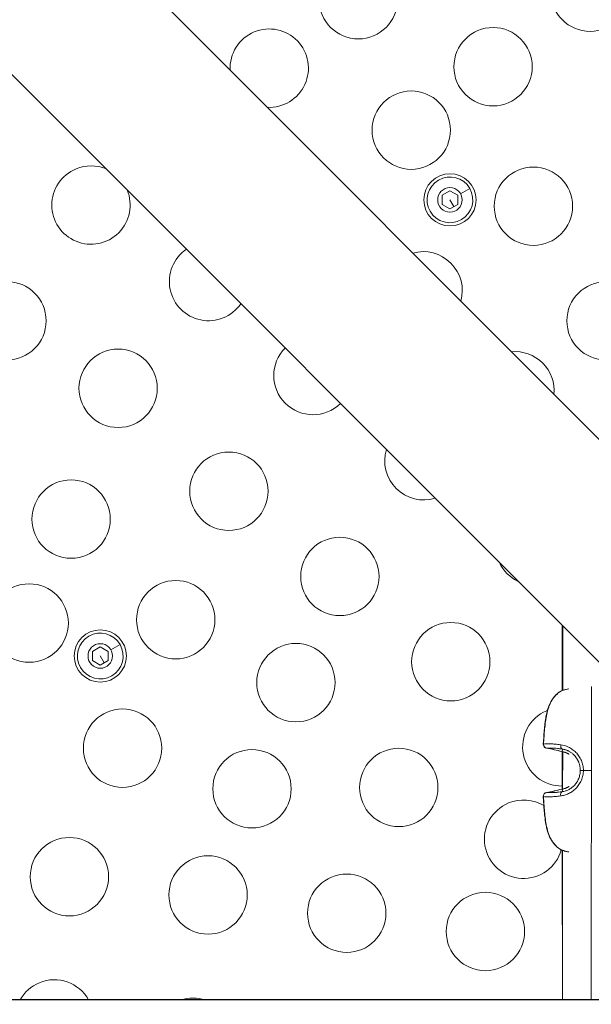
# Model space of a CAD drawing. Units: millimetres. Extents: x -8086 to 8307, y 0 to 3912.
# Drawn here: x -6539 to -6320, y 1888 to 2264 of the extents above; entities that cross this region are included whole.
import ezdxf

# ---------------------------------------------------------------- set-up
doc = ezdxf.new("R2010")
doc.units = ezdxf.units.MM
doc.header["$MEASUREMENT"] = 0
doc.styles.get("Standard").update_dxf_attribs({"font": 'arial.ttf'})
doc.dimstyles.new('ISO-25', dxfattribs={"dimtxt": 2.5, "dimasz": 2.5, "dimexe": 1.25, "dimexo": 0.625, "dimtad": 1, "dimtxsty": 'Standard', "dimcen": 2.5, "dimadec": 0, "dimazin": 0, "dimtfac": 1, "dimtmove": 0, "dimatfit": 3, "dimfxl": 1, "dimarcsym": 0})

# ---------------------------------------------------------------- blocks, each defined once
blk = doc.blocks.new('*D11')
at = {"color": 0, "lineweight": -2, "transparency": 16777216}
for p, q in [((-7737.3, 3494.33), (-7737.3, 3545.58)), ((-4494.07, 3494.33), (-4494.07, 3545.58)), ((-7657.3, 3544.33), (-4574.07, 3544.33))]:
    blk.add_line(p, q, dxfattribs=at)
at = {"color": 0, "transparency": 16777216}
for points in [[(-7657.3, 3557.66), (-7657.3, 3531), (-7737.3, 3544.33)], [(-4574.07, 3557.66), (-4574.07, 3531), (-4494.07, 3544.33)]]:
    blk.add_solid(points, dxfattribs=at)
at = {"layer": 'Defpoints', "color": 0, "transparency": 16777216}
for p in [(-4494.07, 3544.33), (-7737.3, 1857.93), (-4494.07, 1857.93)]:
    blk.add_point(p, dxfattribs=at)
at = {"color": 0, "transparency": 16777216, "insert": (-6115.69, 3676.3), "char_height": 180, "attachment_point": 5}
blk.add_mtext('325', dxfattribs=at)
blk = doc.blocks.new('*D12')
at = {"color": 0, "lineweight": -2, "transparency": 16777216}
for p, q in [((-7785.85, 3479.75), (-7837.1, 3479.75)), ((-7835.85, 3399.75), (-7835.85, 316.71)), ((-7785.85, 236.71), (-7837.1, 236.71))]:
    blk.add_line(p, q, dxfattribs=at)
at = {"color": 0, "transparency": 16777216}
for points in [[(-7849.18, 3399.75), (-7822.51, 3399.75), (-7835.85, 3479.75)], [(-7849.18, 316.71), (-7822.51, 316.71), (-7835.85, 236.71)]]:
    blk.add_solid(points, dxfattribs=at)
at = {"layer": 'Defpoints', "color": 0, "transparency": 16777216}
for p in [(-6110.91, 3479.75), (-7835.85, 236.71), (-6118.2, 236.71)]:
    blk.add_point(p, dxfattribs=at)
at = {"color": 0, "transparency": 16777216, "insert": (-7967.81, 1858.23), "char_height": 180, "attachment_point": 5, "rotation": 90}
blk.add_mtext('325', dxfattribs=at)

msp = doc.modelspace()

# ---------------------------------------------------------------- linework, layer by layer
for p, q in [((-7188.006, 2889.202), (-6240.4, 1941.596)), ((-6262.417, 1889.314), (-7602.896, 1889.314))]:
    msp.add_line(p, q)
at = {"color": 0, "linetype": 'Continuous', "lineweight": 0}
for p, q in [((-6197.506, 1983.979), (-6794.187, 2580.659)), ((-6377.414, 2197.2), (-6374.414, 2198.932)), ((-6377.414, 2193.736), (-6377.414, 2197.2)), ((-6374.414, 2198.932), (-6371.414, 2197.2)), ((-6371.414, 2197.2), (-6371.414, 2193.736)), ((-6370.344, 2197.818), (-6366.837, 2199.843)), ((-6374.414, 2192.004), (-6377.414, 2193.736)), ((-6374.414, 2195.468), (-6372.914, 2192.87)), ((-6371.414, 2193.736), (-6374.414, 2192.004)), ((-6331.472, 2032.667), (-6331.452, 2007.685)), ((-6331.215, 2007.772), (-6331.196, 2032.391)), ((-6511.34, 2022.665), (-6508.34, 2024.397)), ((-6508.34, 2024.397), (-6505.34, 2022.665)), ((-6504.27, 2023.283), (-6500.762, 2025.308)), ((-6511.34, 2019.201), (-6511.34, 2022.665)), ((-6508.34, 2020.933), (-6506.84, 2018.335)), ((-6505.34, 2022.665), (-6505.34, 2019.201)), ((-6508.34, 2017.469), (-6511.34, 2019.201)), ((-6505.34, 2019.201), (-6508.34, 2017.469)), ((-6320.254, 2009.299), (-6320.349, 1889.314)), ((-6331.215, 2007.751), (-6331.215, 2007.751)), ((-6331.232, 1986.813), (-6331.232, 1986.813)), ((-6331.475, 1984.329), (-6331.313, 1985.305)), ((-6331.434, 1984.314), (-6331.422, 1970.018)), ((-6331.245, 1970.044), (-6331.234, 1984.285)), ((-6331.233, 1985.293), (-6331.233, 1985.293)), ((-6331.861, 1968.53), (-6331.861, 1968.53)), ((-6331.486, 1970), (-6331.326, 1969.024)), ((-6331.246, 1969.036), (-6331.246, 1969.036)), ((-6331.245, 1970.034), (-6331.245, 1970.035)), ((-6331.404, 1946.608), (-6331.358, 1889.314)), ((-6331.309, 1889.314), (-6331.264, 1946.556)), ((-6331.264, 1946.577), (-6331.264, 1946.577))]:
    msp.add_line(p, q, dxfattribs=at)
for centre, radius in [((-6409.501, 2272.044), 15), ((-6320.739, 2274.929), 15), ((-6357.902, 2246.412), 15), ((-6389.236, 2222.138), 15), ((-6342.456, 2193.04), 15), ((-6374.414, 2195.468), 10), ((-6374.414, 2195.468), 4.7), ((-6544.087, 2149.199), 15), ((-6314.621, 2149.174), 15), ((-6501.502, 2123.368), 15), ((-6459.085, 2083.974), 15), ((-6519.512, 2073.309), 15), ((-6416.584, 2051.362), 15), ((-6479.449, 2034.81), 15), ((-6535.569, 2033.544), 15), ((-6508.34, 2020.933), 10), ((-6374.083, 2018.749), 15), ((-6508.34, 2020.933), 4.7), ((-6433.411, 2010.738), 15), ((-6499.813, 1985.647), 15), ((-6394.017, 1970.624), 15), ((-6450.238, 1970.115), 15), ((-6520.178, 1936.484), 15), ((-6467.065, 1929.491), 15), ((-6413.952, 1922.498), 15), ((-6360.838, 1915.506), 15)]:
    msp.add_circle(centre, radius, dxfattribs=at)
for centre, radius, start, end in [((-6443.632, 2245.854), 15, 267.05895, 112.5), ((-6443.632, 2245.854), 15, 112.5, 182.94105), ((-6511.893, 2193.476), 15, 67.3965, 112.5), ((-6511.893, 2193.476), 15, 112.5, 22.6035), ((-6374.414, 2195.468), 8.75, 30, 300), ((-6374.414, 2195.468), 8.75, 300, 30), ((-6466.893, 2164.199), 15, 124.43489, 325.56511), ((-6384.673, 2160.646), 15, 344.66925, 105.33075), ((-6426.891, 2128.251), 15, 135.44389, 314.55611), ((-6349.506, 2122.406), 15, 354.77674, 95.22326), ((-6384.39, 2095.639), 15, 163.28811, 286.71189), ((-6341.889, 2063.026), 15, 205.06227, 244.93773), ((-6508.34, 2020.933), 8.75, 30, 300), ((-6508.34, 2020.933), 8.75, 300, 30), ((-6331.198, 2006.173), 1.5, 112.27854, 121.18451), ((-6331.582, 1986.137), 15, 112.5, 270.60626), ((-6331.582, 1986.137), 15, 111.68756, 112.5), ((-6337.167, 1987.115), 1.5, 176.76522, 260.48011), ((-6331.214, 1985.798), 1.5, 254.57504, 262.20946), ((-6337.183, 1967.223), 1.5, 99.42909, 183.14402), ((-6331.228, 1968.53), 1.5, 97.69973, 105.33415), ((-6346.21, 1950.821), 15, 112.5, 344.25759), ((-6346.21, 1950.821), 15, 58.89029, 112.5), ((-6331.244, 1948.156), 1.5, 238.72468, 247.63064), ((-6331.205, 1948.155), 1.5, 246.94884, 246.98982), ((-6525.92, 1882.042), 15, 112.5, 150.9974), ((-6525.92, 1882.042), 15, 29.0026, 112.5), ((-6472.807, 1875.049), 15, 71.99342, 108.00658)]:
    msp.add_arc(centre, radius, start, end, dxfattribs=at)
at = {"color": 0, "linetype": 'Continuous', "lineweight": 0, "extrusion": (-3.01027e-16, -4.78044e-17, -1)}
msp.add_ellipse((-6331.198, 2006.173), major_axis=(-0.777, 1.283), ratio=0.5244019, start_param=0, end_param=0.1028336, dxfattribs=at)
at = {"color": 0, "linetype": 'Continuous', "lineweight": 0}
for centre, major_axis, ratio, start_param, end_param in [((-6331.198, 2006.173), (-0.569, 1.388), 0.7552679, 0, 0.1337897), ((-6337.167, 1987.115), (0.125, -1.495), 0.9440176, -1.7158812, -0.2115805), ((-6331.175, 1985.798), (-0.925, -0.377), 0.000008, -0.0000034, 0.0000211), ((-6331.214, 1985.798), (-0.203, -1.486), 0.7770093, -0.109602, 0), ((-6331.144, 1985.789), (-0.208, -1.486), 0.7700125, -0.1081215, -0.0000084), ((-6337.183, 1967.223), (0.127, 1.495), 0.9440173, 0.2115801, 1.7158816), ((-6330.998, 1967.564), (-0.234, 1.482), 0.6804288, 0.0940921, 1.5863662), ((-6331.189, 1968.53), (-0.924, 0.38), 0.000008, 0.0000034, 0.000028), ((-6331.228, 1968.53), (-0.201, 1.486), 0.7770093, 0, 0.109602), ((-6331.244, 1948.156), (-0.571, -1.387), 0.7552678, -0.1337895, 0)]:
    msp.add_ellipse(centre, major_axis=major_axis, ratio=ratio, start_param=start_param, end_param=end_param, dxfattribs=at)
at = {"color": 0, "linetype": 'Continuous', "lineweight": 0, "extrusion": (-2.21338e-16, 1.25095e-17, -1)}
msp.add_ellipse((-6337.167, 1987.115), major_axis=(-1.498, 0.085), ratio=0.0400397, start_param=0, end_param=0.3328006, dxfattribs=at)
at = {"color": 0, "linetype": 'Continuous', "lineweight": 0, "extrusion": (-2.53804e-16, 1.76582e-18, -1)}
msp.add_ellipse((-6337.167, 1987.115), major_axis=(-0.248, -1.479), ratio=0.57915, start_param=-0.0850854, end_param=0, dxfattribs=at)
at = {"color": 0, "linetype": 'Continuous', "lineweight": 0, "extrusion": (-2.46587e-16, 1.91566e-20, -1)}
msp.add_ellipse((-6347.029, 1928.916), major_axis=(-55.501, -15.554), ratio=0.9977647, start_param=2.0123479, end_param=2.1155068, dxfattribs=at)
at = {"color": 0, "linetype": 'Continuous', "lineweight": 0, "extrusion": (-2.25258e-16, 3.41904e-18, -1)}
msp.add_ellipse((-6330.983, 1986.765), major_axis=(-0.237, -1.481), ratio=0.6804285, start_param=0.094092, end_param=1.5863639, dxfattribs=at)
at = {"color": 0, "linetype": 'Continuous', "lineweight": 0, "extrusion": (-2.58298e-16, 1.05761e-17, -1)}
msp.add_ellipse((-6331.214, 1985.798), major_axis=(-0.399, -1.446), ratio=0.570401, start_param=-0.0839286, end_param=0, dxfattribs=at)
at = {"color": 0, "linetype": 'Continuous', "lineweight": 0, "extrusion": (-2.0405e-16, 2.08321e-14, -1)}
msp.add_ellipse((-6323.003, 1977.157), major_axis=(-1.5, 0.001), ratio=0.0006996, start_param=0.0656796, end_param=1.3842851, dxfattribs=at)
at = {"color": 0, "linetype": 'Continuous', "lineweight": 0, "extrusion": (-1.10182e-16, -1.82046e-15, -1)}
msp.add_ellipse((-6337.183, 1967.223), major_axis=(-1.498, -0.082), ratio=0.0400403, start_param=-0.3328012, end_param=0, dxfattribs=at)
at = {"color": 0, "linetype": 'Continuous', "lineweight": 0, "extrusion": (-2.58104e-16, -5.98847e-18, -1)}
msp.add_ellipse((-6337.183, 1967.223), major_axis=(-0.246, 1.48), ratio=0.57915, start_param=0, end_param=0.0850854, dxfattribs=at)
at = {"color": 0, "linetype": 'Continuous', "lineweight": 0, "extrusion": (-2.4659e-16, 1.28588e-19, -1)}
msp.add_ellipse((-6346.952, 2025.437), major_axis=(-55.502, 15.549), ratio=0.9977597, start_param=-2.113843, end_param=-2.0106833, dxfattribs=at)
at = {"color": 0, "linetype": 'Continuous', "lineweight": 0, "extrusion": (-2.65808e-16, -1.20004e-17, -1)}
msp.add_ellipse((-6331.228, 1968.53), major_axis=(-0.397, 1.447), ratio=0.570401, start_param=0, end_param=0.0839286, dxfattribs=at)
at = {"color": 0, "linetype": 'Continuous', "lineweight": 0, "extrusion": (-1.99853e-16, 2.64434e-18, -1)}
msp.add_ellipse((-6331.158, 1968.54), major_axis=(-0.206, 1.486), ratio=0.7700125, start_param=-0.1081215, end_param=-0.0000097, dxfattribs=at)
at = {"color": 0, "linetype": 'Continuous', "lineweight": 0, "extrusion": (-1.91924e-16, 2.2139e-18, -1)}
msp.add_ellipse((-6331.189, 1968.53), major_axis=(-0.199, 1.487), ratio=0.7718261, start_param=0.0620709, end_param=0.0622476, dxfattribs=at)
at = {"color": 0, "linetype": 'Continuous', "lineweight": 0, "extrusion": (-1.94147e-16, 4.38792e-18, -1)}
msp.add_ellipse((-6331.118, 1968.539), major_axis=(-0.204, 1.486), ratio=0.7647619, start_param=0.0513688, end_param=0.0516504, dxfattribs=at)
at = {"color": 0, "linetype": 'Continuous', "lineweight": 0, "extrusion": (-2.86635e-16, 2.71158e-17, -1)}
msp.add_ellipse((-6331.244, 1948.156), major_axis=(-0.779, -1.282), ratio=0.5244018, start_param=-0.1028334, end_param=0, dxfattribs=at)
at = {"color": 0, "linetype": 'Continuous', "lineweight": 0, "extrusion": (-2.10921e-16, -4.23245e-18, -1)}
msp.add_ellipse((-6331.205, 1948.155), major_axis=(-0.566, -1.389), ratio=0.7502297, start_param=-0.0330768, end_param=-0.0321278, dxfattribs=at)
at = {"color": 0, "linetype": 'Continuous', "lineweight": 0}
for points, knots in [([(-6328.872, 2008.396), (-6329.211, 2008.324), (-6329.537, 2008.247), (-6330.232, 2008.065), (-6330.594, 2007.959), (-6331.279, 2007.733), (-6331.604, 2007.614), (-6331.901, 2007.491)], [0.0193376325, 0.0193376325, 0.0193376325, 0.0193376325, 0.0205390392, 0.0205390392, 0.0220061135, 0.0220061135, 0.0234731877, 0.0234731877, 0.0234731877, 0.0234731877]), ([(-6338.664, 1987.199), (-6338.476, 1990.528), (-6338.278, 1993.871), (-6337.643, 1997.813), (-6337.518, 1998.477), (-6337.023, 2000.61), (-6336.53, 2002.064), (-6335.286, 2004.349), (-6334.608, 2005.261), (-6333.262, 2006.575), (-6332.634, 2007.057), (-6331.975, 2007.456)], [0, 0, 0, 0, 10.008872, 10.008872, 12.048776, 12.048776, 16.6524071, 16.6524071, 20.2054547, 20.2054547, 22.8171788, 22.8171788, 22.8171788, 22.8171788]), ([(-6331.901, 2007.491), (-6332.608, 2007.064), (-6333.261, 2006.55), (-6334.157, 2005.634), (-6334.444, 2005.303), (-6334.978, 2004.599), (-6335.225, 2004.23), (-6335.681, 2003.458), (-6335.89, 2003.056), (-6336.273, 2002.221), (-6336.447, 2001.786), (-6336.915, 2000.463), (-6337.156, 1999.555), (-6337.547, 1997.705), (-6337.699, 1996.763), (-6337.953, 1994.864), (-6338.056, 1993.911), (-6338.239, 1992.001), (-6338.318, 1991.044), (-6338.461, 1989.131), (-6338.525, 1988.173), (-6338.581, 1987.214)], [0, 0, 0, 0, 0.002864957, 0.002864957, 0.004297436, 0.004297436, 0.005729915, 0.005729915, 0.007162393, 0.007162393, 0.008594872, 0.008594872, 0.011459829, 0.011459829, 0.014324787, 0.014324787, 0.017189744, 0.017189744, 0.020054701, 0.020054701, 0.022919658, 0.022919658, 0.022919658, 0.022919658]), ([(-6338.581, 1987.214), (-6338.231, 1987.25), (-6337.842, 1987.276), (-6337.182, 1987.298), (-6336.95, 1987.302), (-6336.457, 1987.303), (-6336.197, 1987.3), (-6335.378, 1987.278), (-6334.782, 1987.246), (-6333.474, 1987.136), (-6332.763, 1987.058), (-6331.987, 1986.949)], [0.001118754, 0.001118754, 0.001118754, 0.001118754, 0.004299328, 0.004299328, 0.005889616, 0.005889616, 0.007479903, 0.007479903, 0.010660478, 0.010660478, 0.013841053, 0.013841053, 0.013841053, 0.013841053]), ([(-6331.313, 1985.305), (-6331.705, 1985.367), (-6332.078, 1985.419), (-6332.433, 1985.464), (-6332.725, 1985.5), (-6333.006, 1985.531), (-6333.275, 1985.558), (-6333.664, 1985.596), (-6334.031, 1985.625), (-6334.376, 1985.646), (-6334.563, 1985.657), (-6334.744, 1985.666), (-6334.919, 1985.673), (-6335.082, 1985.679), (-6335.24, 1985.684), (-6335.392, 1985.687), (-6335.473, 1985.688), (-6335.553, 1985.689), (-6335.631, 1985.69), (-6335.856, 1985.692), (-6336.068, 1985.691), (-6336.268, 1985.686), (-6336.524, 1985.681), (-6336.761, 1985.67), (-6336.982, 1985.656), (-6337.106, 1985.648), (-6337.226, 1985.639), (-6337.341, 1985.629)], [0, 0, 0, 0, 0.001619269, 0.001619269, 0.001619269, 0.002950636, 0.002950636, 0.002950636, 0.004871324, 0.004871324, 0.004871324, 0.005911758, 0.005911758, 0.005911758, 0.006879652, 0.006879652, 0.006879652, 0.007395316, 0.007395316, 0.007395316, 0.008876582, 0.008876582, 0.008876582, 0.010765697, 0.010765697, 0.010765697, 0.011832505, 0.011832505, 0.011832505, 0.011832505]), ([(-6331.987, 1986.949), (-6331.041, 1986.815), (-6330.049, 1986.542), (-6328.533, 1985.824), (-6328.038, 1985.54), (-6327.082, 1984.873), (-6326.621, 1984.491), (-6325.746, 1983.614), (-6325.348, 1983.134), (-6324.818, 1982.356), (-6324.653, 1982.086), (-6324.346, 1981.527), (-6324.204, 1981.235), (-6323.825, 1980.348), (-6323.632, 1979.736), (-6323.435, 1978.787), (-6323.385, 1978.464), (-6323.318, 1977.814), (-6323.301, 1977.488), (-6323.281, 1977.161)], [0, 0, 0, 0, 0.003864428, 0.003864428, 0.005796641, 0.005796641, 0.007728855, 0.007728855, 0.009661069, 0.009661069, 0.010627176, 0.010627176, 0.011593283, 0.011593283, 0.013525497, 0.013525497, 0.014491604, 0.014491604, 0.015457711, 0.015457711, 0.015457711, 0.015457711]), ([(-6331.475, 1984.329), (-6331.358, 1984.315), (-6331.237, 1984.296), (-6331.111, 1984.272), (-6330.988, 1984.249), (-6330.86, 1984.221), (-6330.729, 1984.188), (-6330.685, 1984.177), (-6330.641, 1984.165), (-6330.597, 1984.152), (-6330.576, 1984.146), (-6330.554, 1984.14), (-6330.533, 1984.134), (-6330.442, 1984.108), (-6330.35, 1984.079), (-6330.255, 1984.046), (-6330.176, 1984.019), (-6330.095, 1983.99), (-6330.014, 1983.958), (-6329.876, 1983.905), (-6329.735, 1983.845), (-6329.594, 1983.779), (-6329.557, 1983.761), (-6329.52, 1983.744), (-6329.484, 1983.726), (-6329.361, 1983.665), (-6329.237, 1983.599), (-6329.113, 1983.528), (-6329.059, 1983.497), (-6329.005, 1983.466), (-6328.951, 1983.433), (-6328.9, 1983.402), (-6328.849, 1983.37), (-6328.798, 1983.337)], [0, 0, 0, 0, 0.0006157413, 0.0006157413, 0.0006157413, 0.0012199708, 0.0012199708, 0.0012199708, 0.0014187428, 0.0014187428, 0.0014187428, 0.0015145509, 0.0015145509, 0.0015145509, 0.001916839, 0.001916839, 0.001916839, 0.0022567263, 0.0022567263, 0.0022567263, 0.0028374855, 0.0028374855, 0.0028374855, 0.0029881561, 0.0029881561, 0.0029881561, 0.0034914173, 0.0034914173, 0.0034914173, 0.003709384, 0.003709384, 0.003709384, 0.0039141653, 0.0039141653, 0.0039141653, 0.0039141653]), ([(-6329.149, 1983.543), (-6329.274, 1983.614), (-6329.399, 1983.679), (-6329.963, 1983.952), (-6330.389, 1984.097), (-6330.976, 1984.241), (-6331.171, 1984.278), (-6331.352, 1984.303)], [19.1041604, 19.1041604, 19.1041604, 19.1041604, 19.6097921, 19.6097921, 21.4294926, 21.4294926, 22.4308742, 22.4308742, 22.4308742, 22.4308742]), ([(-6324.499, 1977.158), (-6324.499, 1977.313), (-6324.503, 1977.467), (-6324.52, 1977.776), (-6324.533, 1977.93), (-6324.566, 1978.237), (-6324.587, 1978.389), (-6324.625, 1978.618), (-6324.638, 1978.695), (-6324.686, 1978.94), (-6324.723, 1979.107), (-6324.808, 1979.437), (-6324.856, 1979.601), (-6324.961, 1979.926), (-6325.018, 1980.086), (-6325.088, 1980.265), (-6325.096, 1980.284), (-6325.142, 1980.398), (-6325.181, 1980.492), (-6325.264, 1980.679), (-6325.307, 1980.772), (-6325.379, 1980.919), (-6325.407, 1980.975), (-6325.514, 1981.18), (-6325.595, 1981.327), (-6325.729, 1981.551), (-6325.778, 1981.63), (-6325.951, 1981.9), (-6326.082, 1982.085), (-6326.363, 1982.453), (-6326.514, 1982.633), (-6326.705, 1982.843), (-6326.739, 1982.878), (-6326.88, 1983.027), (-6326.989, 1983.136), (-6327.213, 1983.348), (-6327.328, 1983.449), (-6327.562, 1983.647), (-6327.683, 1983.742), (-6327.824, 1983.848), (-6327.844, 1983.863), (-6328.015, 1983.988), (-6328.168, 1984.092), (-6328.481, 1984.289), (-6328.64, 1984.382), (-6328.878, 1984.51), (-6328.954, 1984.549), (-6329.16, 1984.651), (-6329.289, 1984.71), (-6329.547, 1984.822), (-6329.677, 1984.873), (-6329.939, 1984.969), (-6330.071, 1985.014), (-6330.336, 1985.095), (-6330.468, 1985.131), (-6330.733, 1985.197), (-6330.867, 1985.226), (-6331.104, 1985.272), (-6331.209, 1985.29), (-6331.313, 1985.305)], [0, 0, 0, 0, 0.000462731, 0.000462731, 0.000925621, 0.000925621, 0.001389271, 0.001389271, 0.001626388, 0.001626388, 0.00214557, 0.00214557, 0.002666768, 0.002666768, 0.00318814, 0.00318814, 0.003252776, 0.003252776, 0.003563432, 0.003563432, 0.003874651, 0.003874651, 0.00406597, 0.00406597, 0.004587492, 0.004587492, 0.004879164, 0.004879164, 0.005596099, 0.005596099, 0.006349679, 0.006349679, 0.006505552, 0.006505552, 0.007009135, 0.007009135, 0.007521397, 0.007521397, 0.008045692, 0.008045692, 0.00813194, 0.00813194, 0.00878025, 0.00878025, 0.009444015, 0.009444015, 0.009758328, 0.009758328, 0.010288791, 0.010288791, 0.010830142, 0.010830142, 0.011389081, 0.011389081, 0.011957909, 0.011957909, 0.012542876, 0.012542876, 0.013011105, 0.013011105, 0.013011105, 0.013011105]), ([(-6323.281, 1977.16), (-6323.302, 1976.504), (-6323.37, 1975.863), (-6323.565, 1974.919), (-6323.646, 1974.608), (-6323.839, 1973.991), (-6323.952, 1973.685), (-6324.33, 1972.801), (-6324.635, 1972.246), (-6325.166, 1971.464), (-6325.357, 1971.21), (-6325.756, 1970.728), (-6325.964, 1970.499), (-6326.611, 1969.85), (-6327.072, 1969.466), (-6328.043, 1968.788), (-6328.541, 1968.503), (-6329.291, 1968.149), (-6329.542, 1968.042), (-6330.044, 1967.852), (-6330.296, 1967.768), (-6331.043, 1967.549), (-6331.529, 1967.447), (-6332.003, 1967.381)], [0.000000868, 0.000000868, 0.000000868, 0.000000868, 0.001930472, 0.001930472, 0.002895708, 0.002895708, 0.003860943, 0.003860943, 0.005791415, 0.005791415, 0.006756651, 0.006756651, 0.007721887, 0.007721887, 0.009652358, 0.009652358, 0.01158283, 0.01158283, 0.012548066, 0.012548066, 0.013513302, 0.013513302, 0.015443773, 0.015443773, 0.015443773, 0.015443773]), ([(-6331.326, 1969.024), (-6330.965, 1969.077), (-6330.591, 1969.158), (-6330.013, 1969.335), (-6329.818, 1969.403), (-6329.426, 1969.558), (-6329.23, 1969.645), (-6328.642, 1969.937), (-6328.249, 1970.172), (-6327.479, 1970.736), (-6327.113, 1971.057), (-6326.599, 1971.601), (-6326.433, 1971.792), (-6326.116, 1972.197), (-6325.965, 1972.41), (-6325.544, 1973.065), (-6325.303, 1973.53), (-6325.007, 1974.269), (-6324.918, 1974.524), (-6324.767, 1975.038), (-6324.704, 1975.297), (-6324.552, 1976.083), (-6324.5, 1976.616), (-6324.499, 1977.158)], [0, 0, 0, 0, 0.001616508, 0.001616508, 0.002424761, 0.002424761, 0.003233015, 0.003233015, 0.004849523, 0.004849523, 0.00646603, 0.00646603, 0.007274284, 0.007274284, 0.008082538, 0.008082538, 0.009699046, 0.009699046, 0.010507299, 0.010507299, 0.011315553, 0.011315553, 0.012932061, 0.012932061, 0.012932061, 0.012932061]), ([(-6323.281, 1977.161), (-6322.988, 1977.161), (-6322.693, 1977.16), (-6322.396, 1977.16), (-6322.291, 1977.16), (-6322.185, 1977.16), (-6322.079, 1977.16), (-6322.051, 1977.16), (-6322.022, 1977.16), (-6321.994, 1977.16), (-6321.656, 1977.16), (-6321.317, 1977.159), (-6320.975, 1977.159), (-6320.85, 1977.159), (-6320.725, 1977.159), (-6320.599, 1977.159), (-6320.493, 1977.158), (-6320.386, 1977.158), (-6320.279, 1977.158)], [0.00000295, 0.00000295, 0.00000295, 0.00000295, 0.07908225, 0.07908225, 0.07908225, 0.10725918, 0.10725918, 0.10725918, 0.11476474, 0.11476474, 0.11476474, 0.20436854, 0.20436854, 0.20436854, 0.23716373, 0.23716373, 0.23716373, 0.26500612, 0.26500612, 0.26500612, 0.26500612]), ([(-6328.808, 1970.988), (-6328.868, 1970.95), (-6328.927, 1970.913), (-6328.987, 1970.877), (-6329.134, 1970.788), (-6329.282, 1970.707), (-6329.43, 1970.632), (-6329.448, 1970.623), (-6329.467, 1970.614), (-6329.485, 1970.605), (-6329.524, 1970.586), (-6329.563, 1970.567), (-6329.601, 1970.549), (-6329.694, 1970.505), (-6329.787, 1970.465), (-6329.878, 1970.427), (-6329.926, 1970.407), (-6329.974, 1970.388), (-6330.021, 1970.37), (-6330.053, 1970.357), (-6330.085, 1970.345), (-6330.117, 1970.333), (-6330.244, 1970.287), (-6330.368, 1970.246), (-6330.489, 1970.21), (-6330.505, 1970.205), (-6330.521, 1970.2), (-6330.537, 1970.195), (-6330.56, 1970.189), (-6330.583, 1970.182), (-6330.605, 1970.176), (-6330.713, 1970.146), (-6330.818, 1970.12), (-6330.921, 1970.097), (-6331.029, 1970.073), (-6331.134, 1970.053), (-6331.235, 1970.036), (-6331.321, 1970.022), (-6331.405, 1970.01), (-6331.486, 1970)], [0.0187936159, 0.0187936159, 0.0187936159, 0.0187936159, 0.0190350674, 0.0190350674, 0.0190350674, 0.019631437, 0.019631437, 0.019631437, 0.019705275, 0.019705275, 0.019705275, 0.0198623988, 0.0198623988, 0.0198623988, 0.0202388259, 0.0202388259, 0.0202388259, 0.0204362903, 0.0204362903, 0.0204362903, 0.0205717702, 0.0205717702, 0.0205717702, 0.0211078357, 0.0211078357, 0.0211078357, 0.0211793299, 0.0211793299, 0.0211793299, 0.0212811416, 0.0212811416, 0.0212811416, 0.0217649718, 0.0217649718, 0.0217649718, 0.0222722115, 0.0222722115, 0.0222722115, 0.0226998844, 0.0226998844, 0.0226998844, 0.0226998844]), ([(-6331.364, 1970.026), (-6330.926, 1970.086), (-6330.388, 1970.215), (-6329.6, 1970.551), (-6329.382, 1970.658), (-6329.161, 1970.781)], [0, 0, 0, 0, 2.4284641, 2.4284641, 3.3143053, 3.3143053, 3.3143053, 3.3143053]), ([(-6332.023, 1946.874), (-6332.832, 1947.366), (-6333.596, 1947.986), (-6334.912, 1949.421), (-6335.479, 1950.239), (-6336.405, 1951.996), (-6336.773, 1952.945), (-6337.222, 1954.454), (-6337.359, 1955), (-6337.547, 1955.871), (-6337.609, 1956.192), (-6337.842, 1957.484), (-6337.972, 1958.464), (-6338.287, 1961.278), (-6338.428, 1963.119), (-6338.597, 1965.687), (-6338.64, 1966.414), (-6338.68, 1967.141)], [0, 0, 0, 0, 3.2112996, 3.2112996, 6.327434, 6.327434, 9.428611, 9.428611, 11.1359778, 11.1359778, 12.1270358, 12.1270358, 15.1024055, 15.1024055, 20.6460824, 20.6460824, 22.8324089, 22.8324089, 22.8324089, 22.8324089]), ([(-6332.003, 1967.381), (-6332.779, 1967.273), (-6333.49, 1967.196), (-6334.797, 1967.088), (-6335.394, 1967.058), (-6336.213, 1967.037), (-6336.473, 1967.034), (-6336.966, 1967.036), (-6337.198, 1967.04), (-6337.858, 1967.063), (-6338.247, 1967.09), (-6338.597, 1967.126)], [0, 0, 0, 0, 0.003162028, 0.003162028, 0.006324055, 0.006324055, 0.007905069, 0.007905069, 0.009486083, 0.009486083, 0.012648111, 0.012648111, 0.012648111, 0.012648111]), ([(-6338.597, 1967.126), (-6338.542, 1966.168), (-6338.48, 1965.21), (-6338.34, 1963.296), (-6338.262, 1962.34), (-6338.083, 1960.43), (-6337.981, 1959.477), (-6337.73, 1957.578), (-6337.58, 1956.637), (-6337.192, 1954.788), (-6336.954, 1953.879), (-6336.488, 1952.556), (-6336.314, 1952.12), (-6335.933, 1951.284), (-6335.725, 1950.881), (-6335.27, 1950.108), (-6335.024, 1949.739), (-6334.491, 1949.034), (-6334.205, 1948.701), (-6333.309, 1947.783), (-6332.655, 1947.267), (-6331.95, 1946.839)], [0, 0, 0, 0, 0.002880693, 0.002880693, 0.005761386, 0.005761386, 0.008642079, 0.008642079, 0.011522772, 0.011522772, 0.014403465, 0.014403465, 0.015843812, 0.015843812, 0.017284159, 0.017284159, 0.018724505, 0.018724505, 0.020164852, 0.020164852, 0.023045545, 0.023045545, 0.023045545, 0.023045545]), ([(-6337.355, 1968.71), (-6337.151, 1968.691), (-6336.933, 1968.676), (-6336.697, 1968.665), (-6336.564, 1968.659), (-6336.425, 1968.654), (-6336.281, 1968.65), (-6336.08, 1968.646), (-6335.869, 1968.644), (-6335.645, 1968.645), (-6335.499, 1968.647), (-6335.347, 1968.649), (-6335.19, 1968.653), (-6335.107, 1968.656), (-6335.021, 1968.658), (-6334.935, 1968.662), (-6334.612, 1968.674), (-6334.269, 1968.693), (-6333.905, 1968.721), (-6333.708, 1968.736), (-6333.504, 1968.753), (-6333.293, 1968.774), (-6332.964, 1968.805), (-6332.619, 1968.844), (-6332.255, 1968.891), (-6331.958, 1968.929), (-6331.648, 1968.973), (-6331.326, 1969.024)], [0.001556669, 0.001556669, 0.001556669, 0.001556669, 0.003455083, 0.003455083, 0.003455083, 0.004529368, 0.004529368, 0.004529368, 0.006015841, 0.006015841, 0.006015841, 0.006983985, 0.006983985, 0.006983985, 0.007502066, 0.007502066, 0.007502066, 0.009429213, 0.009429213, 0.009429213, 0.010474764, 0.010474764, 0.010474764, 0.012109543, 0.012109543, 0.012109543, 0.013447463, 0.013447463, 0.013447463, 0.013447463]), ([(-6331.95, 1946.839), (-6331.695, 1946.734), (-6331.423, 1946.631), (-6331.132, 1946.532), (-6331.084, 1946.515), (-6331.036, 1946.499), (-6330.988, 1946.483), (-6330.98, 1946.481), (-6330.972, 1946.478), (-6330.964, 1946.475), (-6330.625, 1946.364), (-6330.269, 1946.259), (-6329.895, 1946.161), (-6329.877, 1946.156), (-6329.858, 1946.151), (-6329.84, 1946.146), (-6329.544, 1946.07), (-6329.238, 1945.997), (-6328.921, 1945.929)], [0.0027423137, 0.0027423137, 0.0027423137, 0.0027423137, 0.0040032006, 0.0040032006, 0.0040032006, 0.0042080693, 0.0042080693, 0.0042080693, 0.0042416203, 0.0042416203, 0.0042416203, 0.0056738249, 0.0056738249, 0.0056738249, 0.0057438532, 0.0057438532, 0.0057438532, 0.0068703366, 0.0068703366, 0.0068703366, 0.0068703366]), ([(-6329.62, 1946.058), (-6330.232, 1946.213), (-6330.805, 1946.388), (-6331.493, 1946.64), (-6331.657, 1946.704), (-6331.815, 1946.769)], [19.6914279, 19.6914279, 19.6914279, 19.6914279, 21.9450057, 21.9450057, 22.6763831, 22.6763831, 22.6763831, 22.6763831])]:
    msp.add_open_spline(points, degree=3, knots=knots, dxfattribs=at)
for points in [[(-6331.767, 2007.561), (-6331.12, 2007.826), (-6330.38, 2008.065), (-6329.571, 2008.268)], [(-6332.12, 2007.355), (-6332.676, 2006.999), (-6333.199, 2006.586), (-6333.685, 2006.112)], [(-6333.683, 2006.115), (-6333.683, 2006.115), (-6333.682, 2006.115), (-6333.682, 2006.116)], [(-6331.635, 2007.597), (-6331.635, 2007.597), (-6331.634, 2007.598), (-6331.634, 2007.598)], [(-6331.613, 1984.352), (-6333.531, 1984.881), (-6335.468, 1985.309), (-6337.415, 1985.635)], [(-6337.316, 1985.631), (-6337.325, 1985.63), (-6337.333, 1985.629), (-6337.341, 1985.629)], [(-6337.316, 1985.631), (-6337.316, 1985.631), (-6337.316, 1985.631), (-6337.316, 1985.631)], [(-6331.543, 1984.338), (-6331.52, 1984.335), (-6331.497, 1984.332), (-6331.475, 1984.329)], [(-6331.352, 1984.303), (-6331.374, 1984.306), (-6331.396, 1984.309), (-6331.417, 1984.312)], [(-6337.428, 1968.703), (-6335.481, 1969.026), (-6333.543, 1969.451), (-6331.624, 1969.977)], [(-6337.325, 1968.707), (-6337.325, 1968.707), (-6337.325, 1968.707), (-6337.325, 1968.707)], [(-6331.486, 1970), (-6331.509, 1969.997), (-6331.531, 1969.994), (-6331.554, 1969.991)], [(-6331.429, 1970.017), (-6331.407, 1970.02), (-6331.385, 1970.023), (-6331.364, 1970.026)], [(-6333.643, 1948.135), (-6333.643, 1948.135), (-6333.643, 1948.135), (-6333.643, 1948.135)]]:
    msp.add_open_spline(points, degree=3, dxfattribs=at)

# ---------------------------------------------------------------- dimensions: what is measured, and where the dimension line sits
dim = msp.add_linear_dim(base=(-4494.073, 3544.331), p1=(-7737.304, 1857.932), p2=(-4494.073, 1857.932), text='325', dimstyle='ISO-25', override={"dimtxt": 180, "dimasz": 80, "dimgap": 40, "dimtad": 2, "dimfxl": 50, "dimfxlon": 1})
dim.commit()
dim.dimension.update_dxf_attribs({"geometry": '*D11', "text_midpoint": (-6115.688, 3676.295)})
dim = msp.add_linear_dim(base=(-7835.846, 236.711), p1=(-6110.914, 3479.753), p2=(-6118.201, 236.711), angle=90, text='325', dimstyle='ISO-25', override={"dimtxt": 180, "dimasz": 80, "dimgap": 40, "dimtad": 2, "dimfxl": 50, "dimfxlon": 1})
dim.commit()
dim.dimension.update_dxf_attribs({"geometry": '*D12', "text_midpoint": (-7967.81, 1858.232)})

doc.saveas('drawing.dxf')
